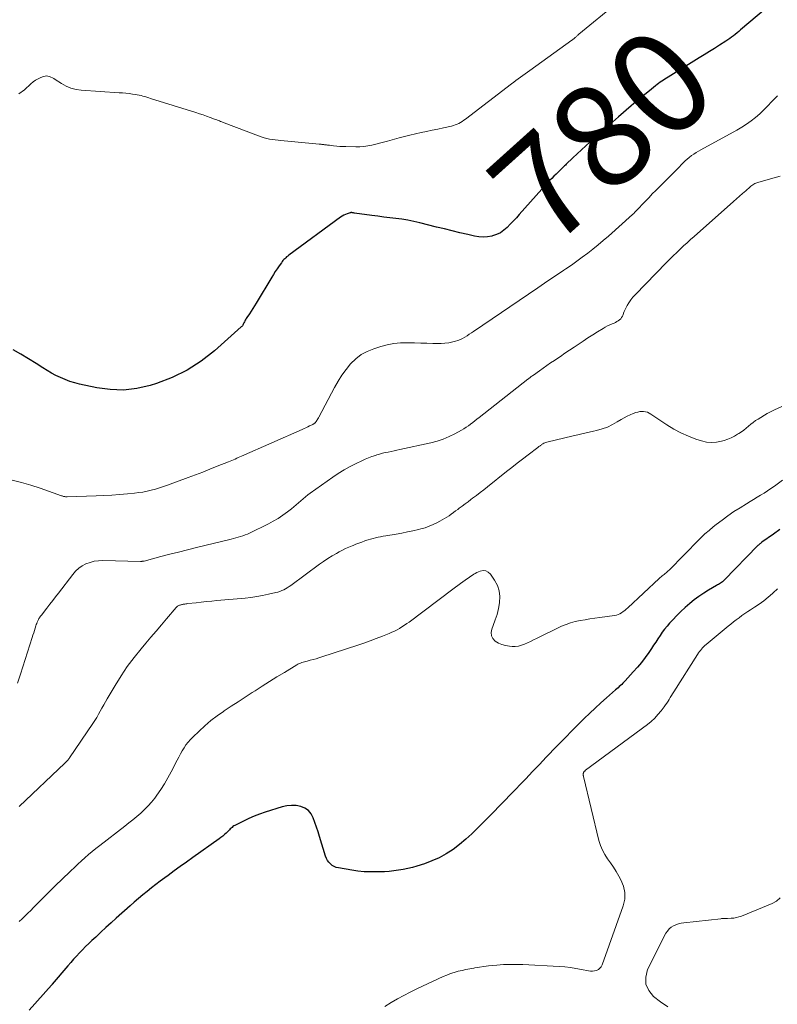
# Model space of a CAD drawing. Units: feet. Extents: x 2005000 to 2010038, y 555000 to 560000.
# Drawn here: x 2005231 to 2005378, y 555715 to 555907 of the extents above; entities that cross this region are included whole.
import ezdxf
from ezdxf.enums import TextEntityAlignment as Align

# ---------------------------------------------------------------- set-up
doc = ezdxf.new("R2010")
doc.units = ezdxf.units.FT
doc.header["$LTSCALE"] = 100
doc.header["$MEASUREMENT"] = 0
for name, color, linetype, lineweight in [('CONTOUR INDEX', 32, 'Continuous', 25), ('CONTOUR INDEX LABEL', 7, 'Continuous', 15), ('CONTOUR INTERMEDIATE', 40, 'Continuous', 15)]:
    doc.layers.add(name, color=color, linetype=linetype, lineweight=lineweight)
doc.styles.add('slant', font='romans.shx', dxfattribs={"oblique": 14.999978})

msp = doc.modelspace()

# ---------------------------------------------------------------- linework, layer by layer
at = {"layer": 'CONTOUR INDEX', "flags": 128}
for points, elevation in [([(2005375.54, 555908.7), (2005370.68, 555904.56), (2005370.34, 555904.27), (2005370, 555903.99), (2005369.65, 555903.7), (2005369.31, 555903.42), (2005368.95, 555903.14), (2005368.59, 555902.88), (2005368.22, 555902.62), (2005367.85, 555902.38), (2005366.62, 555901.61), (2005365.63, 555900.98), (2005364.64, 555900.36), (2005363.64, 555899.74), (2005362.65, 555899.13), (2005356.63, 555895.41), (2005356.31, 555895.22), (2005356, 555895.02), (2005355.69, 555894.81), (2005355.38, 555894.6), (2005355.08, 555894.39), (2005354.77, 555894.17), (2005354.48, 555893.95), (2005354.18, 555893.72), (2005352.96, 555892.76), (2005352.07, 555892.04), (2005351.18, 555891.32), (2005350.31, 555890.57), (2005349.44, 555889.82), (2005346.99, 555887.67), (2005345.79, 555886.61), (2005344.58, 555885.55), (2005343.38, 555884.49), (2005342.17, 555883.42), (2005341.49, 555882.82), (2005340.63, 555882.06), (2005339.78, 555881.29), (2005338.94, 555880.5), (2005338.1, 555879.71), (2005336.83, 555878.49), (2005336.64, 555878.31), (2005336.45, 555878.12), (2005336.26, 555877.93), (2005336.08, 555877.74), (2005335.89, 555877.55), (2005335.7, 555877.36), (2005335.51, 555877.17), (2005335.32, 555876.99), (2005334.84, 555876.54), (2005334.41, 555876.12), (2005333.99, 555875.7), (2005333.58, 555875.27), (2005333.17, 555874.83), (2005327.7, 555868.71), (2005327.12, 555868.07), (2005326.54, 555867.43), (2005325.94, 555866.8), (2005325.35, 555866.18), (2005324.71, 555865.62), (2005324.02, 555865.15), (2005323.26, 555864.79), (2005322.46, 555864.52), (2005322.38, 555864.5), (2005321.54, 555864.35), (2005320.7, 555864.28), (2005319.85, 555864.34), (2005319.01, 555864.47), (2005317.67, 555864.78), (2005316.15, 555865.14), (2005314.64, 555865.5), (2005313.13, 555865.87), (2005311.62, 555866.24), (2005308.36, 555867.06), (2005307.21, 555867.32), (2005306.05, 555867.56), (2005304.89, 555867.75), (2005303.72, 555867.91), (2005302.55, 555868.05), (2005301.38, 555868.2), (2005300.21, 555868.35), (2005299.04, 555868.51), (2005295.65, 555868.96), (2005295.58, 555868.97), (2005295.51, 555868.98), (2005295.44, 555869), (2005295.37, 555869.01), (2005295.3, 555869.03), (2005295.23, 555869.04), (2005295.16, 555869.05), (2005295.09, 555869.05), (2005295.01, 555869.05), (2005294.94, 555869.05), (2005294.87, 555869.03), (2005294.8, 555869.01), (2005294.24, 555868.82), (2005293.9, 555868.68), (2005293.57, 555868.53), (2005293.26, 555868.35), (2005292.95, 555868.14), (2005282.89, 555860.75), (2005282.69, 555860.6), (2005282.49, 555860.44), (2005282.3, 555860.27), (2005282.12, 555860.09), (2005281.94, 555859.91), (2005281.77, 555859.72), (2005281.62, 555859.53), (2005281.46, 555859.32), (2005281.01, 555858.68), (2005280.64, 555858.14), (2005280.28, 555857.6), (2005279.93, 555857.05), (2005279.59, 555856.5), (2005276.59, 555851.44), (2005276.27, 555850.91), (2005275.94, 555850.38), (2005275.59, 555849.87), (2005275.24, 555849.36), (2005274.75, 555848.65), (2005274.64, 555848.5), (2005274.54, 555848.33), (2005274.45, 555848.16), (2005274.37, 555847.99), (2005274.35, 555847.95), (2005274.28, 555847.8), (2005274.2, 555847.64), (2005274.13, 555847.49), (2005274.05, 555847.34), (2005273.97, 555847.2), (2005273.88, 555847.06), (2005273.77, 555846.94), (2005273.65, 555846.82), (2005268.5, 555842.21), (2005265.91, 555840.19), (2005263.19, 555838.41), (2005260.26, 555836.99), (2005257.19, 555835.82), (2005255.96, 555835.45), (2005253.39, 555834.87), (2005250.8, 555834.55), (2005248.2, 555834.64), (2005245.58, 555835), (2005242.27, 555835.71), (2005241.31, 555835.95), (2005240.37, 555836.23), (2005239.45, 555836.58), (2005238.55, 555836.97), (2005237.67, 555837.41), (2005236.79, 555837.87), (2005235.94, 555838.36), (2005235.1, 555838.87), (2005233.82, 555839.69), (2005232.34, 555840.61), (2005230.85, 555841.52), (2005229.35, 555842.39)], 780), ([(2005378.32, 555807.42), (2005377.1, 555806.54), (2005374.84, 555804.96), (2005374.74, 555804.89), (2005374.64, 555804.81), (2005374.53, 555804.73), (2005374.43, 555804.65), (2005374.34, 555804.57), (2005374.24, 555804.49), (2005374.15, 555804.4), (2005374.05, 555804.31), (2005367.5, 555797.6), (2005367.34, 555797.44), (2005367.17, 555797.29), (2005366.99, 555797.15), (2005366.8, 555797.02), (2005366.61, 555796.9), (2005366.42, 555796.78), (2005366.22, 555796.66), (2005366.03, 555796.54), (2005364.47, 555795.63), (2005363.52, 555795.04), (2005362.59, 555794.41), (2005361.69, 555793.74), (2005360.81, 555793.03), (2005359.95, 555792.28), (2005359.11, 555791.51), (2005358.31, 555790.71), (2005357.52, 555789.89), (2005356.9, 555789.21), (2005356.4, 555788.65), (2005355.92, 555788.06), (2005355.47, 555787.46), (2005355.04, 555786.84), (2005354.62, 555786.21), (2005354.2, 555785.57), (2005353.78, 555784.95), (2005353.36, 555784.32), (2005352.85, 555783.56), (2005352.14, 555782.57), (2005351.42, 555781.6), (2005350.64, 555780.67), (2005349.85, 555779.76), (2005348.26, 555778.03), (2005348.04, 555777.8), (2005347.82, 555777.57), (2005347.59, 555777.34), (2005347.36, 555777.12), (2005347.13, 555776.9), (2005346.89, 555776.69), (2005346.65, 555776.47), (2005346.41, 555776.26), (2005344.65, 555774.73), (2005343.54, 555773.74), (2005342.44, 555772.74), (2005341.37, 555771.71), (2005340.31, 555770.67), (2005334.28, 555764.6), (2005333.6, 555763.91), (2005332.92, 555763.21), (2005332.26, 555762.5), (2005331.6, 555761.79), (2005330.94, 555761.08), (2005330.28, 555760.37), (2005329.61, 555759.66), (2005328.94, 555758.96), (2005325.93, 555755.87), (2005324.86, 555754.77), (2005323.79, 555753.67), (2005322.72, 555752.57), (2005321.64, 555751.48), (2005319.58, 555749.38), (2005318.45, 555748.28), (2005317.29, 555747.22), (2005316.07, 555746.22), (2005314.82, 555745.26), (2005313.51, 555744.4), (2005312.15, 555743.63), (2005310.72, 555743), (2005309.25, 555742.46), (2005307.79, 555742.01), (2005306.91, 555741.75), (2005306.02, 555741.53), (2005305.12, 555741.35), (2005304.22, 555741.19), (2005303.31, 555741.07), (2005302.39, 555740.97), (2005301.48, 555740.91), (2005300.56, 555740.88), (2005299.97, 555740.86), (2005298.76, 555740.87), (2005297.55, 555740.92), (2005296.35, 555741.05), (2005295.15, 555741.21), (2005292.56, 555741.65), (2005292.13, 555741.76), (2005291.72, 555741.92), (2005291.34, 555742.15), (2005290.99, 555742.42), (2005290.69, 555742.75), (2005290.42, 555743.1), (2005290.22, 555743.49), (2005290.05, 555743.91), (2005288.87, 555747.77), (2005288.59, 555748.67), (2005288.3, 555749.57), (2005287.99, 555750.47), (2005287.67, 555751.36), (2005287.66, 555751.38), (2005287.24, 555752.15), (2005286.71, 555752.79), (2005286.02, 555753.26), (2005285.22, 555753.6), (2005284.32, 555753.76), (2005283.42, 555753.81), (2005282.53, 555753.72), (2005281.63, 555753.52), (2005278.32, 555752.5), (2005277.24, 555752.13), (2005276.16, 555751.72), (2005275.12, 555751.26), (2005274.08, 555750.76), (2005272.45, 555749.92), (2005272.25, 555749.81), (2005272.06, 555749.68), (2005271.88, 555749.54), (2005271.7, 555749.38), (2005271.54, 555749.22), (2005271.37, 555749.05), (2005271.2, 555748.89), (2005271.04, 555748.73), (2005270.73, 555748.43), (2005270.41, 555748.13), (2005270.08, 555747.83), (2005269.73, 555747.56), (2005269.37, 555747.29), (2005264.23, 555743.65), (2005263.03, 555742.8), (2005261.83, 555741.94), (2005260.63, 555741.08), (2005259.44, 555740.21), (2005258.81, 555739.75), (2005257.94, 555739.1), (2005257.07, 555738.44), (2005256.22, 555737.77), (2005255.37, 555737.08), (2005254.54, 555736.39), (2005253.7, 555735.68), (2005252.88, 555734.97), (2005252.06, 555734.25), (2005249.38, 555731.87), (2005248.37, 555730.97), (2005247.37, 555730.06), (2005246.38, 555729.15), (2005245.39, 555728.22), (2005244.66, 555727.54), (2005244.04, 555726.95), (2005243.43, 555726.36), (2005242.84, 555725.75), (2005242.24, 555725.14), (2005241.66, 555724.52), (2005241.09, 555723.9), (2005240.53, 555723.26), (2005239.97, 555722.62), (2005236.94, 555719.03), (2005236.91, 555718.99), (2005236.87, 555718.95), (2005236.84, 555718.91), (2005236.81, 555718.88), (2005232.49, 555714.01)], 760)]:
    msp.add_lwpolyline(points, dxfattribs=dict(at, elevation=elevation))
at = {"layer": 'CONTOUR INTERMEDIATE', "flags": 128}
for points, elevation in [([(2005346.71, 555909.84), (2005339.28, 555903.76), (2005339.18, 555903.67), (2005339.07, 555903.57), (2005338.96, 555903.48), (2005338.86, 555903.38), (2005338.76, 555903.29), (2005338.65, 555903.19), (2005338.55, 555903.1), (2005338.44, 555903), (2005338.4, 555902.97), (2005338.28, 555902.86), (2005338.15, 555902.76), (2005338.01, 555902.65), (2005337.88, 555902.55), (2005329.71, 555896.68), (2005329.27, 555896.35), (2005328.82, 555896.03), (2005328.38, 555895.71), (2005327.93, 555895.38), (2005327.49, 555895.06), (2005327.05, 555894.73), (2005326.61, 555894.4), (2005326.17, 555894.06), (2005317.24, 555887.24), (2005316.93, 555887.01), (2005316.61, 555886.8), (2005316.28, 555886.6), (2005315.95, 555886.41), (2005315.6, 555886.24), (2005315.25, 555886.09), (2005314.88, 555885.97), (2005314.51, 555885.87), (2005312.94, 555885.53), (2005311.86, 555885.29), (2005310.78, 555885.06), (2005309.69, 555884.84), (2005308.61, 555884.62), (2005307.53, 555884.39), (2005306.45, 555884.14), (2005305.38, 555883.87), (2005304.32, 555883.59), (2005302.06, 555882.96), (2005301.31, 555882.75), (2005300.55, 555882.55), (2005299.79, 555882.37), (2005299.03, 555882.19), (2005298.26, 555882.04), (2005297.49, 555881.93), (2005296.71, 555881.87), (2005295.93, 555881.86), (2005294.02, 555881.88), (2005293.42, 555881.9), (2005292.82, 555881.93), (2005292.21, 555881.98), (2005291.61, 555882.04), (2005290.83, 555882.14), (2005290.62, 555882.16), (2005290.41, 555882.19), (2005290.21, 555882.21), (2005290, 555882.24), (2005289.83, 555882.26), (2005289.71, 555882.27), (2005289.58, 555882.28), (2005289.46, 555882.3), (2005289.33, 555882.31), (2005289.21, 555882.33), (2005289.08, 555882.34), (2005288.96, 555882.35), (2005288.83, 555882.36), (2005281.38, 555883.07), (2005280.82, 555883.13), (2005280.27, 555883.2), (2005279.72, 555883.28), (2005279.17, 555883.36), (2005278.63, 555883.47), (2005278.09, 555883.6), (2005277.56, 555883.76), (2005277.03, 555883.95), (2005270.37, 555886.49), (2005270.13, 555886.58), (2005269.89, 555886.68), (2005269.66, 555886.77), (2005269.42, 555886.87), (2005269.18, 555886.97), (2005268.95, 555887.07), (2005268.71, 555887.16), (2005268.47, 555887.25), (2005267.6, 555887.57), (2005266.92, 555887.81), (2005266.24, 555888.05), (2005265.55, 555888.27), (2005264.87, 555888.49), (2005256.05, 555891.26), (2005255.68, 555891.38), (2005255.31, 555891.49), (2005254.94, 555891.6), (2005254.57, 555891.71), (2005254.2, 555891.81), (2005253.83, 555891.89), (2005253.45, 555891.97), (2005253.07, 555892.03), (2005252.55, 555892.1), (2005251.91, 555892.18), (2005251.26, 555892.25), (2005250.62, 555892.31), (2005249.97, 555892.36), (2005242.59, 555892.85), (2005241.57, 555893), (2005240.58, 555893.25), (2005239.64, 555893.64), (2005238.73, 555894.14), (2005237.49, 555894.95), (2005237.23, 555895.12), (2005236.96, 555895.27), (2005236.68, 555895.4), (2005236.4, 555895.53), (2005236.11, 555895.61), (2005235.83, 555895.64), (2005235.54, 555895.61), (2005235.25, 555895.53), (2005234.75, 555895.32), (2005234.22, 555895.07), (2005233.72, 555894.78), (2005233.25, 555894.45), (2005232.81, 555894.08), (2005231.55, 555892.91), (2005230.43, 555892.12)], 784), ([(2005377.84, 555891.79), (2005376.97, 555890.86), (2005376.72, 555890.58), (2005375.97, 555889.79), (2005375.2, 555889.02), (2005374.4, 555888.28), (2005373.57, 555887.56), (2005372.72, 555886.89), (2005371.84, 555886.25), (2005370.92, 555885.66), (2005369.98, 555885.11), (2005362.96, 555881.28), (2005362.49, 555881.01), (2005362.03, 555880.74), (2005361.58, 555880.44), (2005361.14, 555880.13), (2005360.71, 555879.8), (2005360.31, 555879.46), (2005359.91, 555879.1), (2005359.53, 555878.72), (2005359.16, 555878.34), (2005358.79, 555877.96), (2005358.41, 555877.58), (2005358.04, 555877.2), (2005354.85, 555874.01), (2005354.2, 555873.35), (2005353.54, 555872.68), (2005352.9, 555872.01), (2005352.25, 555871.33), (2005351.38, 555870.41), (2005351.17, 555870.19), (2005350.97, 555869.98), (2005350.76, 555869.76), (2005350.56, 555869.54), (2005350.35, 555869.33), (2005350.14, 555869.12), (2005349.93, 555868.91), (2005349.71, 555868.71), (2005345, 555864.47), (2005344.02, 555863.61), (2005343.02, 555862.77), (2005342.01, 555861.95), (2005340.98, 555861.15), (2005339.93, 555860.37), (2005338.88, 555859.6), (2005337.81, 555858.85), (2005336.73, 555858.11), (2005336.37, 555857.87), (2005335.11, 555857.02), (2005333.84, 555856.17), (2005332.58, 555855.32), (2005331.32, 555854.46), (2005318.8, 555845.97), (2005318.38, 555845.69), (2005317.96, 555845.4), (2005317.54, 555845.12), (2005317.12, 555844.84), (2005316.68, 555844.58), (2005316.24, 555844.36), (2005315.77, 555844.18), (2005315.29, 555844.03), (2005314.77, 555843.9), (2005314.01, 555843.75), (2005313.25, 555843.64), (2005312.48, 555843.59), (2005311.71, 555843.59), (2005310.9, 555843.62), (2005309.72, 555843.66), (2005308.53, 555843.7), (2005307.35, 555843.72), (2005306.17, 555843.75), (2005305.91, 555843.75), (2005304.61, 555843.71), (2005303.32, 555843.58), (2005302.05, 555843.34), (2005300.79, 555843.02), (2005299.42, 555842.6), (2005298.15, 555842.08), (2005296.96, 555841.44), (2005295.9, 555840.61), (2005294.92, 555839.65), (2005294.04, 555838.57), (2005293.22, 555837.44), (2005292.48, 555836.27), (2005291.79, 555835.06), (2005288.76, 555829.31), (2005288.66, 555829.13), (2005288.55, 555828.95), (2005288.44, 555828.78), (2005288.33, 555828.61), (2005288.21, 555828.44), (2005288.15, 555828.36), (2005288.08, 555828.28), (2005288.01, 555828.21), (2005287.94, 555828.14), (2005287.88, 555828.1), (2005287.77, 555828.01), (2005287.66, 555827.93), (2005287.55, 555827.86), (2005287.42, 555827.8), (2005286.96, 555827.57), (2005286.6, 555827.4), (2005286.24, 555827.23), (2005285.88, 555827.07), (2005285.52, 555826.91), (2005273.74, 555821.71), (2005273.42, 555821.57), (2005273.1, 555821.43), (2005272.78, 555821.29), (2005272.46, 555821.15), (2005272.14, 555821.02), (2005271.82, 555820.88), (2005271.5, 555820.75), (2005271.17, 555820.61), (2005269, 555819.73), (2005267.59, 555819.16), (2005266.18, 555818.61), (2005264.76, 555818.06), (2005263.33, 555817.53), (2005259.33, 555816.05), (2005258.56, 555815.78), (2005257.77, 555815.52), (2005256.98, 555815.29), (2005256.18, 555815.07), (2005255.38, 555814.89), (2005254.57, 555814.73), (2005253.75, 555814.61), (2005252.94, 555814.51), (2005251.54, 555814.37), (2005250.03, 555814.24), (2005248.51, 555814.12), (2005246.98, 555814.04), (2005245.46, 555813.98), (2005239.81, 555813.8), (2005239.68, 555813.8), (2005239.54, 555813.81), (2005239.41, 555813.83), (2005239.27, 555813.85), (2005239.14, 555813.88), (2005239.01, 555813.92), (2005238.88, 555813.96), (2005238.75, 555814), (2005234.57, 555815.46), (2005232.77, 555816.05), (2005230.97, 555816.58), (2005229.14, 555817.03)], 776), ([(2005378.4, 555876.12), (2005377.21, 555875.82), (2005376.02, 555875.5), (2005374.07, 555874.94), (2005373.86, 555874.87), (2005373.66, 555874.79), (2005373.46, 555874.69), (2005373.26, 555874.58), (2005373.07, 555874.46), (2005372.89, 555874.34), (2005372.71, 555874.2), (2005372.54, 555874.06), (2005371.68, 555873.31), (2005371.08, 555872.79), (2005370.49, 555872.26), (2005369.89, 555871.74), (2005369.3, 555871.21), (2005361.67, 555864.42), (2005360.98, 555863.81), (2005360.3, 555863.19), (2005359.62, 555862.57), (2005358.94, 555861.95), (2005358.28, 555861.32), (2005357.61, 555860.68), (2005356.96, 555860.03), (2005356.32, 555859.38), (2005350.21, 555853.09), (2005349.77, 555852.6), (2005349.36, 555852.09), (2005349, 555851.54), (2005348.66, 555850.97), (2005348.34, 555850.36), (2005348.2, 555850.08), (2005348.07, 555849.8), (2005347.95, 555849.5), (2005347.85, 555849.21), (2005347.73, 555848.93), (2005347.58, 555848.66), (2005347.39, 555848.43), (2005347.17, 555848.22), (2005346.92, 555848.04), (2005346.65, 555847.87), (2005346.38, 555847.72), (2005346.1, 555847.59), (2005345.75, 555847.45), (2005345.29, 555847.25), (2005344.84, 555847.03), (2005344.4, 555846.8), (2005343.97, 555846.54), (2005342.91, 555845.89), (2005341.96, 555845.29), (2005341.02, 555844.68), (2005340.08, 555844.07), (2005339.15, 555843.44), (2005338.33, 555842.89), (2005337.45, 555842.3), (2005336.57, 555841.7), (2005335.69, 555841.11), (2005334.81, 555840.52), (2005334.51, 555840.32), (2005333.78, 555839.82), (2005333.05, 555839.32), (2005332.33, 555838.81), (2005331.6, 555838.3), (2005330.44, 555837.48), (2005330.3, 555837.38), (2005330.16, 555837.27), (2005330.03, 555837.17), (2005329.89, 555837.07), (2005329.76, 555836.96), (2005329.62, 555836.86), (2005329.49, 555836.75), (2005329.35, 555836.65), (2005319.89, 555829.21), (2005319.47, 555828.89), (2005319.06, 555828.56), (2005318.64, 555828.24), (2005318.23, 555827.92), (2005317.8, 555827.61), (2005317.37, 555827.31), (2005316.93, 555827.03), (2005316.47, 555826.77), (2005315.19, 555826.06), (2005314.07, 555825.51), (2005312.92, 555825.02), (2005311.74, 555824.63), (2005310.53, 555824.31), (2005304.48, 555822.97), (2005303.92, 555822.85), (2005303.35, 555822.73), (2005302.79, 555822.62), (2005302.23, 555822.51), (2005301.66, 555822.39), (2005301.11, 555822.26), (2005300.55, 555822.11), (2005300, 555821.94), (2005299.74, 555821.86), (2005299.06, 555821.63), (2005298.39, 555821.38), (2005297.74, 555821.1), (2005297.09, 555820.81), (2005295.98, 555820.29), (2005294.8, 555819.69), (2005293.64, 555819.05), (2005292.52, 555818.35), (2005291.43, 555817.61), (2005287.09, 555814.53), (2005286.61, 555814.17), (2005286.14, 555813.81), (2005285.69, 555813.42), (2005285.24, 555813.03), (2005284.8, 555812.63), (2005284.35, 555812.24), (2005283.89, 555811.85), (2005283.42, 555811.48), (2005282.63, 555810.86), (2005281.75, 555810.21), (2005280.84, 555809.6), (2005279.9, 555809.04), (2005278.93, 555808.53), (2005275.27, 555806.75), (2005274.85, 555806.56), (2005274.42, 555806.38), (2005273.98, 555806.22), (2005273.53, 555806.07), (2005273.08, 555805.94), (2005272.63, 555805.82), (2005272.18, 555805.7), (2005271.72, 555805.58), (2005264.96, 555803.93), (2005263.23, 555803.51), (2005261.5, 555803.07), (2005259.78, 555802.63), (2005258.06, 555802.18), (2005254.8, 555801.32), (2005254.71, 555801.3), (2005254.62, 555801.28), (2005254.53, 555801.27), (2005254.44, 555801.26), (2005254.35, 555801.25), (2005254.26, 555801.25), (2005254.17, 555801.25), (2005254.08, 555801.25), (2005246.74, 555801.4), (2005245.9, 555801.37), (2005245.08, 555801.26), (2005244.28, 555801.04), (2005243.49, 555800.76), (2005242.76, 555800.36), (2005242.08, 555799.9), (2005241.47, 555799.35), (2005240.92, 555798.72), (2005238.16, 555795.09), (2005237.6, 555794.36), (2005237.04, 555793.63), (2005236.48, 555792.9), (2005235.92, 555792.18), (2005235.02, 555791.03), (2005234.9, 555790.88), (2005234.79, 555790.73), (2005234.68, 555790.58), (2005234.56, 555790.43), (2005234.45, 555790.28), (2005234.35, 555790.13), (2005234.26, 555789.96), (2005234.18, 555789.8), (2005234.12, 555789.67), (2005234.02, 555789.43), (2005233.93, 555789.19), (2005233.84, 555788.95), (2005233.76, 555788.71), (2005233.63, 555788.27), (2005233.49, 555787.81), (2005233.34, 555787.34), (2005233.2, 555786.88), (2005233.05, 555786.42), (2005230.75, 555779.31), (2005230.19, 555777.56)], 772), ([(2005378.72, 555831.35), (2005377.27, 555830.71), (2005375.86, 555829.97), (2005374.11, 555828.92), (2005373.61, 555828.61), (2005373.13, 555828.28), (2005372.67, 555827.92), (2005372.22, 555827.54), (2005371.77, 555827.16), (2005371.31, 555826.79), (2005370.84, 555826.45), (2005370.36, 555826.12), (2005370.12, 555825.96), (2005369.5, 555825.6), (2005368.86, 555825.27), (2005368.19, 555824.99), (2005367.51, 555824.76), (2005366.96, 555824.6), (2005365.99, 555824.41), (2005365.02, 555824.33), (2005364.05, 555824.44), (2005363.09, 555824.66), (2005362.01, 555825.02), (2005360.54, 555825.58), (2005359.1, 555826.22), (2005357.73, 555826.97), (2005356.38, 555827.79), (2005353.26, 555829.9), (2005352.93, 555830.09), (2005352.59, 555830.24), (2005352.22, 555830.33), (2005351.85, 555830.38), (2005351.46, 555830.39), (2005351.09, 555830.36), (2005350.71, 555830.28), (2005350.35, 555830.17), (2005349.84, 555829.98), (2005349.23, 555829.74), (2005348.64, 555829.47), (2005348.06, 555829.17), (2005347.49, 555828.84), (2005346.74, 555828.36), (2005345.78, 555827.83), (2005344.8, 555827.37), (2005343.77, 555827.01), (2005342.72, 555826.72), (2005342.09, 555826.58), (2005340.7, 555826.26), (2005339.32, 555825.94), (2005337.93, 555825.62), (2005336.55, 555825.28), (2005333.07, 555824.43), (2005332.86, 555824.37), (2005332.67, 555824.29), (2005332.47, 555824.2), (2005332.29, 555824.1), (2005332.14, 555824.01), (2005332.03, 555823.94), (2005331.92, 555823.87), (2005331.82, 555823.8), (2005331.72, 555823.72), (2005331.62, 555823.65), (2005331.51, 555823.57), (2005331.41, 555823.49), (2005331.31, 555823.42), (2005329.4, 555821.96), (2005328.34, 555821.15), (2005327.29, 555820.33), (2005326.24, 555819.51), (2005325.2, 555818.69), (2005321.5, 555815.75), (2005320.79, 555815.19), (2005320.07, 555814.62), (2005319.35, 555814.07), (2005318.63, 555813.51), (2005318.3, 555813.26), (2005317.74, 555812.84), (2005317.17, 555812.41), (2005316.61, 555811.99), (2005316.04, 555811.57), (2005315.74, 555811.35), (2005315.32, 555811.05), (2005314.9, 555810.74), (2005314.47, 555810.44), (2005314.04, 555810.13), (2005313.61, 555809.84), (2005313.17, 555809.56), (2005312.72, 555809.3), (2005312.26, 555809.05), (2005311.7, 555808.75), (2005310.94, 555808.39), (2005310.17, 555808.07), (2005309.38, 555807.8), (2005308.58, 555807.57), (2005308.08, 555807.44), (2005307.01, 555807.19), (2005305.94, 555806.96), (2005304.86, 555806.75), (2005303.78, 555806.56), (2005301.73, 555806.22), (2005301.24, 555806.13), (2005300.74, 555806.04), (2005300.25, 555805.94), (2005299.76, 555805.84), (2005299.27, 555805.72), (2005298.79, 555805.59), (2005298.31, 555805.45), (2005297.84, 555805.29), (2005297.65, 555805.22), (2005297.08, 555805.01), (2005296.52, 555804.8), (2005295.96, 555804.58), (2005295.4, 555804.36), (2005295.22, 555804.28), (2005294.58, 555804.01), (2005293.94, 555803.72), (2005293.32, 555803.41), (2005292.7, 555803.08), (2005292.2, 555802.8), (2005291.34, 555802.3), (2005290.5, 555801.79), (2005289.68, 555801.24), (2005288.88, 555800.68), (2005283.28, 555796.58), (2005282.95, 555796.35), (2005282.61, 555796.13), (2005282.26, 555795.93), (2005281.91, 555795.73), (2005281.55, 555795.56), (2005281.18, 555795.41), (2005280.8, 555795.29), (2005280.41, 555795.18), (2005278.95, 555794.85), (2005277.82, 555794.61), (2005276.69, 555794.41), (2005275.56, 555794.25), (2005274.41, 555794.12), (2005268.92, 555793.62), (2005267.92, 555793.52), (2005266.91, 555793.42), (2005265.9, 555793.32), (2005264.9, 555793.21), (2005263.27, 555793.04), (2005263.08, 555793.02), (2005262.89, 555792.99), (2005262.7, 555792.96), (2005262.51, 555792.92), (2005262.39, 555792.9), (2005262.26, 555792.87), (2005262.14, 555792.85), (2005262.02, 555792.82), (2005261.9, 555792.79), (2005261.78, 555792.75), (2005261.66, 555792.71), (2005261.55, 555792.66), (2005261.44, 555792.61), (2005261.42, 555792.6), (2005261.31, 555792.53), (2005261.2, 555792.45), (2005261.1, 555792.37), (2005261.01, 555792.27), (2005259.15, 555790.09), (2005258.14, 555788.9), (2005257.12, 555787.71), (2005256.11, 555786.52), (2005255.11, 555785.32), (2005254.21, 555784.25), (2005252.84, 555782.54), (2005251.53, 555780.79), (2005250.31, 555778.98), (2005249.15, 555777.12), (2005247.63, 555774.55), (2005247.28, 555773.95), (2005246.94, 555773.34), (2005246.6, 555772.74), (2005246.27, 555772.12), (2005245.93, 555771.52), (2005245.59, 555770.92), (2005245.22, 555770.33), (2005244.84, 555769.75), (2005240.32, 555763.08), (2005240.22, 555762.94), (2005240.12, 555762.8), (2005240.01, 555762.66), (2005239.89, 555762.53), (2005239.78, 555762.41), (2005239.66, 555762.28), (2005239.53, 555762.16), (2005239.41, 555762.04), (2005230.5, 555753.6)], 768), ([(2005378.83, 555817.02), (2005377.25, 555815.89), (2005376.59, 555815.43), (2005375.93, 555814.98), (2005375.26, 555814.54), (2005374.58, 555814.12), (2005373.9, 555813.7), (2005373.21, 555813.28), (2005372.53, 555812.86), (2005371.85, 555812.44), (2005370.61, 555811.69), (2005369.41, 555810.92), (2005368.23, 555810.13), (2005367.08, 555809.29), (2005365.95, 555808.42), (2005365.36, 555807.95), (2005364.56, 555807.28), (2005363.77, 555806.59), (2005363.02, 555805.87), (2005362.28, 555805.13), (2005361.55, 555804.38), (2005360.82, 555803.63), (2005360.09, 555802.88), (2005359.36, 555802.13), (2005357.23, 555799.95), (2005357.04, 555799.76), (2005356.84, 555799.57), (2005356.64, 555799.39), (2005356.43, 555799.22), (2005356.39, 555799.18), (2005356.2, 555799.03), (2005356.01, 555798.88), (2005355.81, 555798.72), (2005355.62, 555798.57), (2005355.43, 555798.42), (2005355.24, 555798.26), (2005355.06, 555798.1), (2005354.88, 555797.94), (2005348.76, 555792.23), (2005348.47, 555791.98), (2005348.18, 555791.73), (2005347.89, 555791.49), (2005347.58, 555791.26), (2005347.26, 555791.06), (2005346.93, 555790.9), (2005346.58, 555790.78), (2005346.21, 555790.71), (2005343.33, 555790.32), (2005342.37, 555790.18), (2005341.42, 555790.05), (2005340.47, 555789.91), (2005339.52, 555789.76), (2005338.58, 555789.57), (2005337.66, 555789.33), (2005336.77, 555789), (2005335.89, 555788.62), (2005331.01, 555786.25), (2005330.44, 555785.98), (2005329.86, 555785.7), (2005329.29, 555785.43), (2005328.71, 555785.16), (2005328.12, 555784.94), (2005327.52, 555784.78), (2005326.91, 555784.72), (2005326.28, 555784.71), (2005325.76, 555784.75), (2005325.02, 555784.87), (2005324.31, 555785.06), (2005323.64, 555785.36), (2005323, 555785.75), (2005322.55, 555786.24), (2005322.27, 555786.79), (2005322.22, 555787.4), (2005322.33, 555788.05), (2005322.63, 555788.78), (2005323.03, 555789.86), (2005323.37, 555790.95), (2005323.64, 555792.07), (2005323.86, 555793.2), (2005323.87, 555793.27), (2005323.92, 555794.42), (2005323.8, 555795.53), (2005323.43, 555796.58), (2005322.9, 555797.6), (2005322.09, 555798.78), (2005321.66, 555799.18), (2005321.18, 555799.43), (2005320.65, 555799.46), (2005320.08, 555799.35), (2005319.45, 555799.06), (2005319.15, 555798.92), (2005318.85, 555798.76), (2005318.57, 555798.58), (2005318.29, 555798.4), (2005318.01, 555798.2), (2005317.74, 555798.01), (2005317.46, 555797.81), (2005317.19, 555797.61), (2005316.75, 555797.3), (2005316.27, 555796.94), (2005315.78, 555796.58), (2005315.29, 555796.22), (2005314.8, 555795.86), (2005306.27, 555789.46), (2005305.82, 555789.14), (2005305.36, 555788.82), (2005304.9, 555788.52), (2005304.42, 555788.22), (2005303.94, 555787.95), (2005303.44, 555787.69), (2005302.94, 555787.46), (2005302.43, 555787.24), (2005301.09, 555786.69), (2005299.9, 555786.23), (2005298.71, 555785.78), (2005297.5, 555785.35), (2005296.29, 555784.94), (2005289.3, 555782.66), (2005288.75, 555782.49), (2005288.2, 555782.32), (2005287.64, 555782.17), (2005287.08, 555782.02), (2005286.49, 555781.87), (2005286.22, 555781.8), (2005285.96, 555781.73), (2005285.7, 555781.65), (2005285.44, 555781.57), (2005285.18, 555781.48), (2005284.93, 555781.38), (2005284.69, 555781.26), (2005284.45, 555781.13), (2005282.04, 555779.67), (2005280.61, 555778.79), (2005279.18, 555777.91), (2005277.76, 555777.01), (2005276.34, 555776.1), (2005275.78, 555775.74), (2005274.42, 555774.86), (2005273.07, 555773.97), (2005271.72, 555773.08), (2005270.37, 555772.18), (2005270.21, 555772.07), (2005268.96, 555771.2), (2005267.76, 555770.28), (2005266.6, 555769.29), (2005265.47, 555768.27), (2005264.27, 555767.1), (2005263.79, 555766.61), (2005263.34, 555766.1), (2005262.93, 555765.55), (2005262.55, 555764.98), (2005262.19, 555764.4), (2005261.85, 555763.8), (2005261.52, 555763.2), (2005261.2, 555762.59), (2005260.07, 555760.35), (2005259.43, 555759.17), (2005258.76, 555758.01), (2005258.03, 555756.89), (2005257.26, 555755.79), (2005256.85, 555755.23), (2005256.23, 555754.45), (2005255.58, 555753.7), (2005254.88, 555752.99), (2005254.15, 555752.31), (2005253.38, 555751.67), (2005252.61, 555751.03), (2005251.83, 555750.4), (2005251.04, 555749.78), (2005246.17, 555746.03), (2005245.44, 555745.45), (2005244.71, 555744.86), (2005244, 555744.26), (2005243.3, 555743.64), (2005242.61, 555743.01), (2005241.92, 555742.38), (2005241.24, 555741.74), (2005240.56, 555741.09), (2005238.73, 555739.34), (2005237.72, 555738.36), (2005236.71, 555737.37), (2005235.72, 555736.38), (2005234.73, 555735.38), (2005233.84, 555734.48), (2005233.29, 555733.93), (2005232.75, 555733.38), (2005232.2, 555732.83), (2005231.64, 555732.28), (2005231.09, 555731.74), (2005230.52, 555731.21)], 764), ([(2005377.86, 555795.91), (2005377.04, 555795.13), (2005376.91, 555795.01), (2005376.06, 555794.29), (2005375.2, 555793.59), (2005374.3, 555792.94), (2005373.37, 555792.32), (2005372.64, 555791.85), (2005372.07, 555791.48), (2005371.5, 555791.1), (2005370.95, 555790.71), (2005370.4, 555790.3), (2005369.86, 555789.89), (2005369.33, 555789.47), (2005368.8, 555789.05), (2005368.27, 555788.62), (2005364.01, 555785.1), (2005363.77, 555784.89), (2005363.53, 555784.67), (2005363.32, 555784.44), (2005363.1, 555784.2), (2005362.9, 555783.95), (2005362.71, 555783.7), (2005362.53, 555783.44), (2005362.35, 555783.17), (2005357.72, 555775.88), (2005357.49, 555775.51), (2005357.26, 555775.15), (2005357.04, 555774.78), (2005356.83, 555774.41), (2005356.6, 555774.05), (2005356.37, 555773.69), (2005356.13, 555773.34), (2005355.87, 555772.99), (2005355.24, 555772.18), (2005354.64, 555771.46), (2005354, 555770.78), (2005353.31, 555770.15), (2005352.58, 555769.56), (2005340.58, 555760.63), (2005340.52, 555760.59), (2005340.47, 555760.54), (2005340.41, 555760.49), (2005340.36, 555760.44), (2005340.31, 555760.39), (2005340.26, 555760.33), (2005340.22, 555760.27), (2005340.19, 555760.2), (2005340.17, 555760.18), (2005340.14, 555760.1), (2005340.12, 555760.02), (2005340.11, 555759.94), (2005340.11, 555759.85), (2005340.11, 555759.83), (2005340.12, 555759.73), (2005340.13, 555759.63), (2005340.15, 555759.54), (2005340.17, 555759.44), (2005343.17, 555746.96), (2005343.46, 555746.01), (2005343.83, 555745.1), (2005344.3, 555744.24), (2005344.85, 555743.41), (2005345.43, 555742.61), (2005346, 555741.78), (2005346.53, 555740.94), (2005347.04, 555740.08), (2005347.45, 555739.36), (2005347.95, 555738.12), (2005348.23, 555736.86), (2005348.17, 555735.56), (2005347.89, 555734.25), (2005343.78, 555722.78), (2005343.6, 555722.44), (2005343.37, 555722.14), (2005343.06, 555721.92), (2005342.71, 555721.74), (2005342.31, 555721.65), (2005341.91, 555721.6), (2005341.51, 555721.6), (2005341.11, 555721.65), (2005339.77, 555721.92), (2005338.7, 555722.11), (2005337.61, 555722.28), (2005336.53, 555722.39), (2005335.44, 555722.47), (2005328.41, 555722.86), (2005327.14, 555722.9), (2005325.87, 555722.9), (2005324.6, 555722.85), (2005323.33, 555722.76), (2005322.56, 555722.68), (2005321.68, 555722.59), (2005320.81, 555722.48), (2005319.94, 555722.36), (2005319.07, 555722.22), (2005318.86, 555722.18), (2005318.1, 555722.04), (2005317.33, 555721.89), (2005316.57, 555721.73), (2005315.82, 555721.55), (2005315.07, 555721.35), (2005314.33, 555721.11), (2005313.61, 555720.83), (2005312.89, 555720.53), (2005307.76, 555718.13), (2005306.49, 555717.52), (2005305.24, 555716.87), (2005304, 555716.19), (2005302.79, 555715.47), (2005301.59, 555714.73)], 756), ([(2005356.54, 555714.63), (2005355.14, 555715.63), (2005353.78, 555716.67), (2005352.84, 555717.83), (2005352.28, 555719.07), (2005352.27, 555720.43), (2005352.63, 555721.88), (2005356.18, 555728.94), (2005356.46, 555729.38), (2005356.79, 555729.78), (2005357.18, 555730.11), (2005357.63, 555730.39), (2005358.12, 555730.61), (2005358.62, 555730.79), (2005359.14, 555730.91), (2005359.67, 555731), (2005366.83, 555731.78), (2005367, 555731.8), (2005367.17, 555731.81), (2005367.33, 555731.81), (2005367.5, 555731.82), (2005367.67, 555731.82), (2005367.84, 555731.82), (2005368.01, 555731.82), (2005368.18, 555731.83), (2005368.87, 555731.86), (2005369.37, 555731.91), (2005369.87, 555732), (2005370.36, 555732.13), (2005370.85, 555732.3), (2005376.8, 555734.71), (2005377.65, 555735.2), (2005378.38, 555735.81)], 756)]:
    msp.add_lwpolyline(points, dxfattribs=dict(at, elevation=elevation))

# ---------------------------------------------------------------- texts
at = {"layer": 'CONTOUR INDEX LABEL', "style": 'slant', "oblique": 15}
msp.add_text('780', height=20, rotation=42.0148, dxfattribs=at).set_placement((2005343.74, 555884.07, 780), align=Align.MIDDLE_CENTER)

doc.saveas('drawing.dxf')
